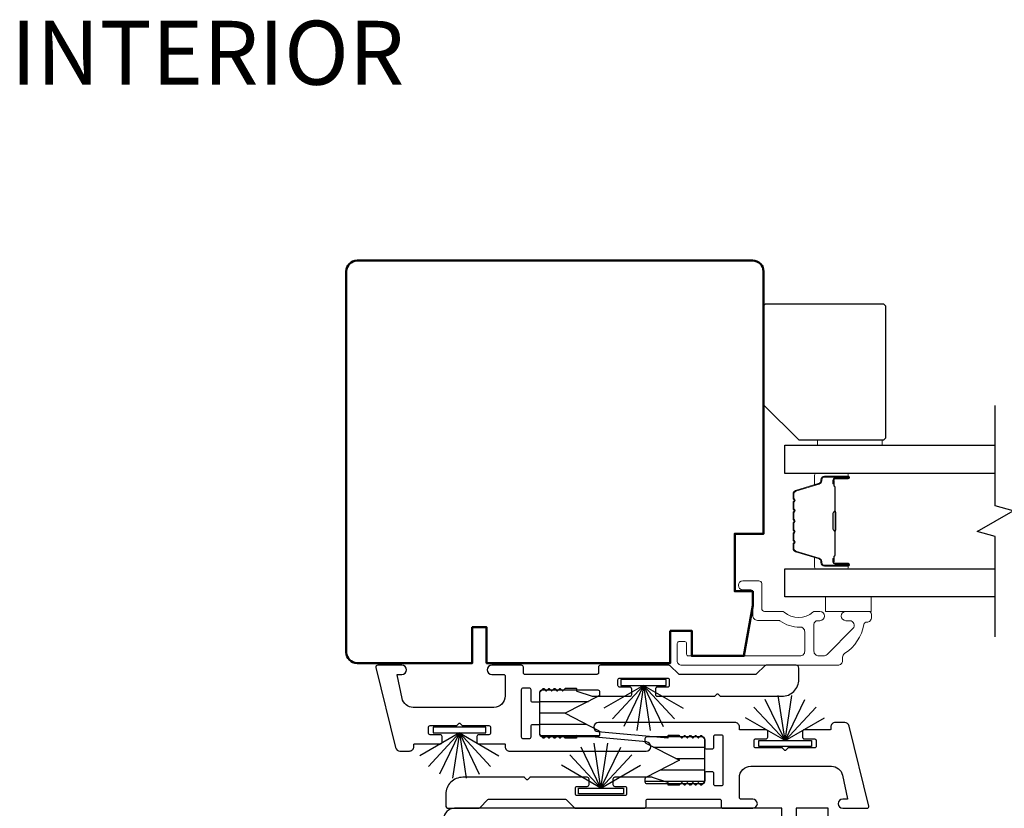
# Model space of a CAD drawing. Extents: x 3434 to 3791, y 1088 to 1274.
# Drawn here: x 3474 to 3479, y 1226 to 1231 of the extents above; entities that cross this region are included whole.
import ezdxf

# ---------------------------------------------------------------- set-up
doc = ezdxf.new("R2010")
doc.units = 0
doc.header["$LTSCALE"] = 250
doc.header["$MEASUREMENT"] = 0
for name, color, linetype, lineweight in [('6', 6, 'CONTINUOUS', 5), ('Butal', 9, 'CONTINUOUS', 15), ('Frame & Sash Cladding', 3, 'CONTINUOUS', 15), ('Spacer Bar', 1, 'CONTINUOUS', 9), ('TEXT', 7, 'CONTINUOUS', 35), ('Visible (ANSI)', 7, 'CONTINUOUS', 50), ('Wood', 7, 'CONTINUOUS', 25)]:
    doc.layers.add(name, color=color, linetype=linetype, lineweight=lineweight)
for name, color, linetype in [('7', 7, 'CONTINUOUS'), ('Glass', 6, 'CONTINUOUS'), ('Interlock', 4, 'CONTINUOUS'), ('Weatherstrip', 6, 'CONTINUOUS')]:
    doc.layers.add(name, color=color, linetype=linetype)
doc.styles.add('Note Text (ISO)', font='tahoma.ttf')
pattern_1 = [(180, (-26.551765, 0), (-1e-17, -0.0625), [])]

msp = doc.modelspace()

# ---------------------------------------------------------------- hatches: boundary and pattern name
at = {"layer": 'Weatherstrip'}
h = msp.add_hatch(dxfattribs=at)
h.set_pattern_fill('ANSI31', color=256, scale=0.5, angle=135, style=0)
h.set_pattern_definition(pattern_1)
edge = h.paths.add_edge_path()
edge.add_arc((3476.68058, 1226.64458), 0.00984, 360, 422.95948, ccw=False)
edge.add_line((3476.69043, 1226.64458), (3476.69043, 1226.62895))
edge.add_arc((3476.68058, 1226.62895), 0.00984, 270, 360, ccw=False)
edge.add_line((3476.68058, 1226.61911), (3476.3735, 1226.61911))
edge.add_arc((3476.3735, 1226.62895), 0.00984, 180, 270, ccw=False)
edge.add_line((3476.36365, 1226.62895), (3476.36365, 1226.86518))
edge.add_arc((3476.3735, 1226.86518), 0.00984, 90, 180, ccw=False)
edge.add_line((3476.3735, 1226.87502), (3476.68058, 1226.87502))
edge.add_arc((3476.68058, 1226.86518), 0.00984, 0, 90, ccw=False)
edge.add_line((3476.69043, 1226.86518), (3476.69043, 1226.84955))
edge.add_arc((3476.68058, 1226.84955), 0.00984, 297.04052, 360, ccw=False)
edge.add_line((3476.68506, 1226.84078), (3476.50145, 1226.74707))
edge.add_line((3476.50145, 1226.74707), (3476.51454, 1226.74038))
edge.add_line((3476.51454, 1226.74038), (3476.68506, 1226.65335))
h = msp.add_hatch(dxfattribs=at)
h.set_pattern_fill('ANSI31', color=256, scale=0.5, angle=135, style=0)
h.set_pattern_definition(pattern_1)
edge = h.paths.add_edge_path()
edge.add_arc((3476.94864, 1226.38725), 0.00984, 117.04052, 180)
edge.add_line((3476.93879, 1226.38725), (3476.93879, 1226.37162))
edge.add_arc((3476.94864, 1226.37162), 0.00984, 180, 270)
edge.add_line((3476.94864, 1226.36178), (3477.25572, 1226.36178))
edge.add_arc((3477.25572, 1226.37162), 0.00984, 270, 360)
edge.add_line((3477.26557, 1226.37162), (3477.26557, 1226.60784))
edge.add_arc((3477.25572, 1226.60784), 0.00984, 360, 450)
edge.add_line((3477.25572, 1226.61769), (3476.94864, 1226.61769))
edge.add_arc((3476.94864, 1226.60784), 0.00984, 450, 540)
edge.add_line((3476.93879, 1226.60784), (3476.93879, 1226.59222))
edge.add_arc((3476.94864, 1226.59222), 0.00984, 180, 242.95948)
edge.add_line((3476.94416, 1226.58345), (3477.12777, 1226.48973))
edge.add_line((3477.12777, 1226.48973), (3477.11468, 1226.48305))
edge.add_line((3477.11468, 1226.48305), (3476.94416, 1226.39602))

# ---------------------------------------------------------------- linework, layer by layer
at = {"layer": '6', "elevation": 0}
msp.add_lwpolyline([(3478.23732, 1228.2148), (3478.23732, 1228.24236), (3477.88299, 1228.24236), (3477.88299, 1228.2148)], close=True, dxfattribs=at)
at = {"layer": '6'}
msp.add_lwpolyline([(3477.92681, 1227.38418), (3478.17681, 1227.38418), (3478.17681, 1227.30544), (3477.92681, 1227.30544)], close=True, dxfattribs=at)
at = {"layer": '7', "flags": 128}
msp.add_lwpolyline([(3478.85593, 1227.16568), (3478.85593, 1227.71629), (3478.7575, 1227.74267), (3478.95435, 1227.85632), (3478.85593, 1227.88269), (3478.85593, 1228.43331)], dxfattribs=at)
at = {"layer": 'Butal'}
for points in [[(3478.04136, 1228.06126), (3477.87685, 1228.06126, 0.4142136), (3477.86701, 1228.05141), (3477.86701, 1227.99925), (3477.89104, 1228.0066, 0.3297505), (3477.9015, 1228.02075), (3477.9015, 1228.02543, -0.4142136), (3477.92158, 1228.04551), (3478.0512, 1228.04551), (3478.0512, 1228.05141, 0.4142136)], [(3478.04136, 1227.53772), (3477.87685, 1227.53772, -0.4142136), (3477.86701, 1227.54756), (3477.86701, 1227.59973), (3477.89104, 1227.59238, -0.3297505), (3477.9015, 1227.57823), (3477.9015, 1227.57355, 0.4142136), (3477.92158, 1227.55347), (3478.0512, 1227.55347), (3478.0512, 1227.54756, -0.4142136)]]:
    msp.add_lwpolyline(points, format="xyb", close=True, dxfattribs=at)
at = {"layer": 'Frame & Sash Cladding'}
msp.add_lwpolyline([(3478.15242, 1227.24648, 0.363631), (3478.13692, 1227.23349, -0.2093218), (3478.03159, 1227.07564, 0.2556353), (3478.01981, 1227.05409), (3478.01981, 1227.0357, -0.4142136), (3477.99422, 1227.01011), (3477.13983, 1227.01011, -0.4142136), (3477.11502, 1227.03491), (3477.11502, 1227.13019, -0.4142136), (3477.12486, 1227.14003), (3477.15636, 1227.14003, -0.4142136), (3477.1662, 1227.13019), (3477.1662, 1227.07113, 0.4142136), (3477.17605, 1227.06129), (3477.78746, 1227.06129, 0.4142136), (3477.81305, 1227.08688), (3477.81305, 1227.19413, 0.4257233), (3477.78646, 1227.2197, -0.1738676), (3477.67703, 1227.25417, 0.1638046), (3477.67108, 1227.25617), (3477.554, 1227.25617, -0.4142136), (3477.52841, 1227.28176), (3477.52841, 1227.40791, 0.4142136), (3477.51266, 1227.42366), (3477.47427, 1227.42366, -1), (3477.47427, 1227.47287), (3477.56187, 1227.47287, -0.4142136), (3477.57762, 1227.45713), (3477.57762, 1227.3213, 0.4142136), (3477.59337, 1227.30555), (3477.68974, 1227.30555, -0.1855188), (3477.70028, 1227.3015, 0.3842629), (3477.85811, 1227.3015, -0.1855188), (3477.86865, 1227.30555), (3477.89573, 1227.30555, -1), (3477.89573, 1227.25437), (3477.88368, 1227.25437, 0.4142136), (3477.86351, 1227.2342), (3477.86351, 1227.08688, 0.4142136), (3477.8891, 1227.06129), (3477.91663, 1227.06129, 0.1989121), (3477.93513, 1227.06895), (3478.07686, 1227.21068, 0.668179), (3478.05876, 1227.25437), (3478.03864, 1227.25437, -1), (3478.03864, 1227.30555), (3478.16227, 1227.30555, -0.4142136), (3478.17801, 1227.2898), (3478.17801, 1227.27207, -0.4142136), (3478.15242, 1227.24648)], format="xyb", dxfattribs=at)
at = {"layer": 'Glass', "color": 1}
for points in [[(3478.85593, 1228.06126), (3477.70437, 1228.06126), (3477.70437, 1228.2148), (3478.85593, 1228.2148)], [(3478.85593, 1227.38418), (3477.70437, 1227.38418), (3477.70437, 1227.53772), (3478.85593, 1227.53772)]]:
    msp.add_lwpolyline(points, dxfattribs=at)
at = {"layer": 'Interlock'}
for points in [[(3476.01879, 1226.58952, 0.4142136), (3476.02879, 1226.57952), (3476.17165, 1226.57952, -0.4142136), (3476.17365, 1226.57752), (3476.17365, 1226.56507, 0.4142136), (3476.19865, 1226.54007), (3476.9454, 1226.54007, 0.9554288), (3476.94767, 1226.58996), (3476.56584, 1226.62487, 0.4411724), (3476.56365, 1226.62287), (3476.56365, 1226.61207, -0.4142136), (3476.56165, 1226.61007), (3476.50424, 1226.61007, -0.1989124), (3476.50282, 1226.61065), (3476.48982, 1226.62365, 0.4142136), (3476.487, 1226.62365), (3476.47482, 1226.61148, -0.4142136), (3476.472, 1226.61148), (3476.45982, 1226.62365, 0.4142136), (3476.457, 1226.62365), (3476.44482, 1226.61148, -0.4142136), (3476.442, 1226.61148), (3476.42982, 1226.62365, 0.4142136), (3476.427, 1226.62365), (3476.41482, 1226.61148, -0.4142136), (3476.412, 1226.61148), (3476.39982, 1226.62365, 0.4142136), (3476.397, 1226.62365), (3476.38482, 1226.61148, -0.4142136), (3476.382, 1226.61148), (3476.36658, 1226.62689, -0.1989124), (3476.36365, 1226.63396), (3476.36365, 1226.67457, 0.4142136), (3476.35365, 1226.68457), (3476.32365, 1226.68457, 0.4142136), (3476.31365, 1226.67457), (3476.31365, 1226.61693, -0.4142136), (3476.30365, 1226.60693), (3476.27365, 1226.60693, -0.4142136), (3476.26365, 1226.61693), (3476.26365, 1226.8772, -0.4142136), (3476.27365, 1226.8872), (3476.30365, 1226.8872, -0.4142136), (3476.31365, 1226.8772), (3476.31365, 1226.81957, 0.4142136), (3476.32365, 1226.80957), (3476.35365, 1226.80957, 0.4142136), (3476.36365, 1226.81957), (3476.36365, 1226.86017, -0.1989124), (3476.36658, 1226.86724), (3476.382, 1226.88265, -0.4142136), (3476.38482, 1226.88265), (3476.397, 1226.87048, 0.4142136), (3476.39982, 1226.87048), (3476.412, 1226.88265, -0.4142136), (3476.41482, 1226.88265), (3476.427, 1226.87048, 0.4142136), (3476.42982, 1226.87048), (3476.442, 1226.88265, -0.4142136), (3476.44482, 1226.88265), (3476.457, 1226.87048, 0.4142136), (3476.45982, 1226.87048), (3476.472, 1226.88265, -0.4142136), (3476.47482, 1226.88265), (3476.487, 1226.87048, 0.4142136), (3476.48982, 1226.87048), (3476.50282, 1226.88348, -0.1989124), (3476.50424, 1226.88407), (3476.56165, 1226.88407, -0.4142136), (3476.56365, 1226.88207), (3476.56365, 1226.87051, 0.3237922), (3476.56503, 1226.86861), (3476.65003, 1226.84061, 0.0797283), (3476.65316, 1226.84011), (3476.856, 1226.84011, 0.4142136), (3476.866, 1226.85011), (3476.866, 1226.88011, 0.4142136), (3476.856, 1226.89011), (3476.801, 1226.89011, -0.4142136), (3476.791, 1226.90011), (3476.791, 1226.93011, -0.4142136), (3476.801, 1226.94011), (3477.06127, 1226.94011, -0.4142136), (3477.07127, 1226.93011), (3477.07127, 1226.90011, -0.4142136), (3477.06127, 1226.89011), (3477.00627, 1226.89011, 0.4142136), (3476.99627, 1226.88011), (3476.99627, 1226.85011, 0.4142136), (3477.00627, 1226.84011), (3477.31984, 1226.84011, 0.1989124), (3477.32126, 1226.84069), (3477.33426, 1226.85369, -0.4142136), (3477.33708, 1226.85369), (3477.35008, 1226.84069, 0.1989124), (3477.3515, 1226.84011), (3477.68765, 1226.84011, 0.4142136), (3477.78065, 1226.93311), (3477.78065, 1226.99511, 0.4142136), (3477.76565, 1227.01011), (3477.60146, 1227.01011, 0.1989124), (3477.59439, 1227.00718), (3477.54984, 1226.96263, -0.1989124), (3477.54277, 1226.9597), (3477.12857, 1226.9597, -0.1989124), (3477.1215, 1226.96263), (3477.07695, 1227.00718, 0.1989124), (3477.06988, 1227.01011), (3476.69439, 1227.01011, 0.4142136), (3476.68439, 1227.00011), (3476.68439, 1226.96965, -0.4142136), (3476.67439, 1226.95965), (3476.28365, 1226.95965, -0.4142136), (3476.27365, 1226.96965), (3476.27365, 1227.00011, 0.4142136), (3476.26365, 1227.01011), (3476.10065, 1227.01011, 1), (3476.10065, 1226.96011), (3476.16365, 1226.96011, -0.4142136), (3476.17365, 1226.95011), (3476.17365, 1226.84202, -0.4142136), (3476.11115, 1226.77952), (3475.67051, 1226.77952, -0.3541186), (3475.60938, 1226.82903), (3475.58203, 1226.95769, -0.4769755), (3475.58399, 1226.96011), (3475.60818, 1226.96011, 1), (3475.60818, 1227.01011), (3475.47606, 1227.01011, 0.4861666), (3475.46635, 1226.99774), (3475.57328, 1226.55939, 0.3457441), (3475.59757, 1226.54031), (3475.6492, 1226.54031, 0.4142136), (3475.6742, 1226.56531), (3475.6742, 1226.57752, -0.4142136), (3475.6762, 1226.57952), (3475.81852, 1226.57952, 0.4142136), (3475.82852, 1226.58952), (3475.82852, 1226.61952, 0.4142136), (3475.81852, 1226.62952), (3475.76352, 1226.62952, -0.4142136), (3475.75352, 1226.63952), (3475.75352, 1226.66952, -0.4142136), (3475.76352, 1226.67952), (3475.90783, 1226.67952, 0.1989124), (3475.90924, 1226.68011), (3475.92224, 1226.69311, -0.4142136), (3475.92507, 1226.69311), (3475.93807, 1226.68011, 0.1989124), (3475.93948, 1226.67952), (3476.08379, 1226.67952, -0.4142136), (3476.09379, 1226.66952), (3476.09379, 1226.63952, -0.4142136), (3476.08379, 1226.62952), (3476.02879, 1226.62952, 0.4142136), (3476.01879, 1226.61952)], [(3477.61043, 1226.64727, 0.4142136), (3477.60043, 1226.65727), (3477.45757, 1226.65727, -0.4142136), (3477.45557, 1226.65927), (3477.45557, 1226.67173, 0.4142136), (3477.43057, 1226.69673), (3476.68382, 1226.69673, 0.9554288), (3476.68155, 1226.64684), (3477.06338, 1226.61193, 0.4411724), (3477.06557, 1226.61392), (3477.06557, 1226.62473, -0.4142136), (3477.06757, 1226.62673), (3477.12498, 1226.62673, -0.1989124), (3477.1264, 1226.62615), (3477.1394, 1226.61315, 0.4142136), (3477.14222, 1226.61315), (3477.1544, 1226.62532, -0.4142136), (3477.15722, 1226.62532), (3477.1694, 1226.61315, 0.4142136), (3477.17222, 1226.61315), (3477.1844, 1226.62532, -0.4142136), (3477.18722, 1226.62532), (3477.1994, 1226.61315, 0.4142136), (3477.20222, 1226.61315), (3477.2144, 1226.62532, -0.4142136), (3477.21722, 1226.62532), (3477.2294, 1226.61315, 0.4142136), (3477.23222, 1226.61315), (3477.2444, 1226.62532, -0.4142136), (3477.24722, 1226.62532), (3477.26264, 1226.60991, -0.1989124), (3477.26557, 1226.60283), (3477.26557, 1226.56223, 0.4142136), (3477.27557, 1226.55223), (3477.30557, 1226.55223, 0.4142136), (3477.31557, 1226.56223), (3477.31557, 1226.61987, -0.4142136), (3477.32557, 1226.62987), (3477.35557, 1226.62987, -0.4142136), (3477.36557, 1226.61987), (3477.36557, 1226.3596, -0.4142136), (3477.35557, 1226.3496), (3477.32557, 1226.3496, -0.4142136), (3477.31557, 1226.3596), (3477.31557, 1226.41723, 0.4142136), (3477.30557, 1226.42723), (3477.27557, 1226.42723, 0.4142136), (3477.26557, 1226.41723), (3477.26557, 1226.37663, -0.1989124), (3477.26264, 1226.36956), (3477.24722, 1226.35415, -0.4142136), (3477.2444, 1226.35415), (3477.23222, 1226.36632, 0.4142136), (3477.2294, 1226.36632), (3477.21722, 1226.35415, -0.4142136), (3477.2144, 1226.35415), (3477.20222, 1226.36632, 0.4142136), (3477.1994, 1226.36632), (3477.18722, 1226.35415, -0.4142136), (3477.1844, 1226.35415), (3477.17222, 1226.36632, 0.4142136), (3477.1694, 1226.36632), (3477.15722, 1226.35415, -0.4142136), (3477.1544, 1226.35415), (3477.14222, 1226.36632, 0.4142136), (3477.1394, 1226.36632), (3477.1264, 1226.35332, -0.1989124), (3477.12498, 1226.35273), (3477.06757, 1226.35273, -0.4142136), (3477.06557, 1226.35473), (3477.06557, 1226.36629, 0.3237922), (3477.06419, 1226.36819), (3476.97919, 1226.39619, 0.0797283), (3476.97606, 1226.39669), (3476.77322, 1226.39669, 0.4142136), (3476.76322, 1226.38669), (3476.76322, 1226.35669, 0.4142136), (3476.77322, 1226.34669), (3476.82822, 1226.34669, -0.4142136), (3476.83822, 1226.33669), (3476.83822, 1226.30669, -0.4142136), (3476.82822, 1226.29669), (3476.56795, 1226.29669, -0.4142136), (3476.55795, 1226.30669), (3476.55795, 1226.33669, -0.4142136), (3476.56795, 1226.34669), (3476.62295, 1226.34669, 0.4142136), (3476.63295, 1226.35669), (3476.63295, 1226.38669, 0.4142136), (3476.62295, 1226.39669), (3476.30938, 1226.39669, 0.1989124), (3476.30796, 1226.3961), (3476.29496, 1226.3831, -0.4142136), (3476.29214, 1226.3831), (3476.27914, 1226.3961, 0.1989124), (3476.27772, 1226.39669), (3475.94157, 1226.39669, 0.4142136), (3475.84857, 1226.30369), (3475.84857, 1226.24169, 0.4142136), (3475.86357, 1226.22669), (3476.02776, 1226.22669, 0.1989124), (3476.03483, 1226.22962), (3476.07938, 1226.27417, -0.1989124), (3476.08645, 1226.2771), (3476.50065, 1226.2771, -0.1989124), (3476.50772, 1226.27417), (3476.55227, 1226.22962, 0.1989124), (3476.55934, 1226.22669), (3476.93483, 1226.22669, 0.4142136), (3476.94483, 1226.23669), (3476.94483, 1226.26715, -0.4142136), (3476.95483, 1226.27715), (3477.34557, 1226.27715, -0.4142136), (3477.35557, 1226.26715), (3477.35557, 1226.23669, 0.4142136), (3477.36557, 1226.22669), (3477.52857, 1226.22669, 1), (3477.52857, 1226.27669), (3477.46557, 1226.27669, -0.4142136), (3477.45557, 1226.28669), (3477.45557, 1226.39477, -0.4142136), (3477.51807, 1226.45727), (3477.95871, 1226.45727, -0.3541186), (3478.01984, 1226.40777), (3478.04719, 1226.2791, -0.4769755), (3478.04523, 1226.27669), (3478.02104, 1226.27669, 1), (3478.02104, 1226.22669), (3478.15316, 1226.22669, 0.4861666), (3478.16287, 1226.23906), (3478.05594, 1226.67741, 0.3457441), (3478.03165, 1226.69648), (3477.98002, 1226.69648, 0.4142136), (3477.95502, 1226.67148), (3477.95502, 1226.65927, -0.4142136), (3477.95302, 1226.65727), (3477.8107, 1226.65727, 0.4142136), (3477.8007, 1226.64727), (3477.8007, 1226.61727, 0.4142136), (3477.8107, 1226.60727), (3477.8657, 1226.60727, -0.4142136), (3477.8757, 1226.59727), (3477.8757, 1226.56727, -0.4142136), (3477.8657, 1226.55727), (3477.72139, 1226.55727, 0.1989124), (3477.71998, 1226.55669), (3477.70698, 1226.54369, -0.4142136), (3477.70415, 1226.54369), (3477.69115, 1226.55669, 0.1989124), (3477.68974, 1226.55727), (3477.54543, 1226.55727, -0.4142136), (3477.53543, 1226.56727), (3477.53543, 1226.59727, -0.4142136), (3477.54543, 1226.60727), (3477.60043, 1226.60727, 0.4142136), (3477.61043, 1226.61727)]]:
    msp.add_lwpolyline(points, format="xyb", close=True, dxfattribs=at)
at = {"layer": 'Spacer Bar'}
for points in [[(3477.7489, 1227.84601, -0.2262769), (3477.75075, 1227.84989), (3477.7541, 1227.8526, 0.4769755), (3477.7541, 1227.86038), (3477.75075, 1227.86309, -0.2262769), (3477.7489, 1227.86697), (3477.7489, 1227.90301, -0.2262769), (3477.75075, 1227.90689), (3477.7541, 1227.9096, 0.4769755), (3477.7541, 1227.91738), (3477.75075, 1227.92009, -0.2262769), (3477.7489, 1227.92397), (3477.7489, 1227.94856, -0.3297505), (3477.76283, 1227.96739), (3477.89115, 1228.00662, 0.3297505), (3477.9019, 1228.02114), (3477.9019, 1228.02582, -0.4142136), (3477.92158, 1228.04551), (3478.0512, 1228.04551, -1), (3478.0512, 1228.03051), (3477.97782, 1228.03051, 0.4142136), (3477.97192, 1228.0246), (3477.97192, 1228.00445), (3477.96742, 1228.00445), (3477.96742, 1228.0232, -0.4142136), (3477.97923, 1228.03501), (3478.0512, 1228.03501, 1), (3478.0512, 1228.04101), (3477.92158, 1228.04101, 0.4142136), (3477.9064, 1228.02582), (3477.9064, 1228.02114, -0.3297505), (3477.89247, 1228.00231), (3477.76414, 1227.96308, 0.3297505), (3477.7534, 1227.94856), (3477.7534, 1227.92397, 0.2262769), (3477.75358, 1227.92358), (3477.75693, 1227.92087, -0.4769755), (3477.75693, 1227.90611), (3477.75358, 1227.9034, 0.2262769), (3477.7534, 1227.90301), (3477.7534, 1227.86697, 0.2262769), (3477.75358, 1227.86658), (3477.75693, 1227.86387, -0.4769755), (3477.75693, 1227.84911), (3477.75358, 1227.8464, 0.2262769), (3477.7534, 1227.84601), (3477.7534, 1227.81003, 0.2566329), (3477.75358, 1227.80958), (3477.75693, 1227.80687, -0.4769755), (3477.75693, 1227.79211), (3477.75358, 1227.7894, 0.2262769), (3477.7534, 1227.78901), (3477.7534, 1227.75303, 0.2566329), (3477.75358, 1227.75258), (3477.75693, 1227.74987, -0.4769755), (3477.75693, 1227.73511), (3477.75358, 1227.7324, 0.2262769), (3477.7534, 1227.73201), (3477.7534, 1227.69603, 0.2566329), (3477.75358, 1227.69558), (3477.75693, 1227.69287, -0.4769755), (3477.75693, 1227.67811), (3477.75358, 1227.6754, 0.2262769), (3477.7534, 1227.67501), (3477.7534, 1227.65042, 0.3297505), (3477.76414, 1227.6359), (3477.89247, 1227.59667, -0.3297505), (3477.9064, 1227.57784), (3477.9064, 1227.57316, 0.4142136), (3477.92158, 1227.55797), (3478.0512, 1227.55797, 1), (3478.0512, 1227.56397), (3477.97923, 1227.56397, -0.4142136), (3477.96742, 1227.57578), (3477.96742, 1227.59453), (3477.97192, 1227.59453), (3477.97192, 1227.57438, 0.4142136), (3477.97782, 1227.56847), (3478.0512, 1227.56847, -1), (3478.0512, 1227.55347), (3477.92158, 1227.55347, -0.4142136), (3477.9019, 1227.57316), (3477.9019, 1227.57784, 0.3297505), (3477.89115, 1227.59236), (3477.76283, 1227.63159, -0.3297505), (3477.7489, 1227.65042), (3477.7489, 1227.67501, -0.2262769), (3477.75075, 1227.67889), (3477.7541, 1227.6816, 0.4769755), (3477.7541, 1227.68938), (3477.75075, 1227.69209, -0.2262769), (3477.7489, 1227.69597), (3477.7489, 1227.73201, -0.2262769), (3477.75075, 1227.73589), (3477.7541, 1227.7386, 0.4769755), (3477.7541, 1227.74638), (3477.75075, 1227.74909, -0.2262769), (3477.7489, 1227.75297), (3477.7489, 1227.78901, -0.2262769), (3477.75075, 1227.79289), (3477.7541, 1227.7956, 0.4769755), (3477.7541, 1227.80338), (3477.75075, 1227.80609, -0.2262769), (3477.7489, 1227.80997)], [(3477.97392, 1228.0219), (3477.97392, 1227.99704, 0.2290698), (3477.97684, 1227.99071, -0.2244814), (3477.9794, 1227.9853), (3477.9794, 1227.85614, -0.2896395), (3477.9754, 1227.84982, 0.272736), (3477.96942, 1227.84098), (3477.96942, 1227.758, 0.2727361), (3477.9754, 1227.74916, -0.2896395), (3477.9794, 1227.74284), (3477.9794, 1227.61367, -0.2244814), (3477.97684, 1227.60827, 0.2290698), (3477.97392, 1227.60194), (3477.97392, 1227.57708), (3477.97192, 1227.57708), (3477.97192, 1227.60193, -0.228585), (3477.97557, 1227.60981, 0.2244814), (3477.9774, 1227.61367), (3477.9774, 1227.74284, 0.2896395), (3477.97454, 1227.74736, -0.2741413), (3477.96742, 1227.75794), (3477.96742, 1227.84104, -0.2741413), (3477.97454, 1227.85162, 0.2896395), (3477.9774, 1227.85614), (3477.9774, 1227.9853, 0.2244814), (3477.97557, 1227.98917, -0.228585), (3477.97192, 1227.99705), (3477.97192, 1228.0219)]]:
    msp.add_lwpolyline(points, format="xyb", close=True, dxfattribs=at)
msp.add_lwpolyline([(3477.9774, 1227.8561, 0.0018851), (3477.9774, 1227.85614), (3477.9774, 1227.9853, 0.2244814), (3477.97557, 1227.98917, -0.228585), (3477.97192, 1227.99705), (3477.97192, 1228.0219), (3477.97392, 1228.0219), (3477.97392, 1227.99704, 0.2290698), (3477.97684, 1227.99071, -0.2244814), (3477.9794, 1227.9853), (3477.9794, 1227.85614, 0.2142452), (3477.98005, 1227.85469, -0.2142452), (3477.9824, 1227.84946), (3477.9824, 1227.74952, -0.2142452), (3477.98005, 1227.74429, 0.2142452), (3477.9794, 1227.74284), (3477.9794, 1227.61367, -0.2244814), (3477.97684, 1227.60827, 0.2290698), (3477.97392, 1227.60194), (3477.97392, 1227.57708), (3477.97192, 1227.57708), (3477.97192, 1227.60193, -0.228585), (3477.97557, 1227.60981, 0.2244814), (3477.9774, 1227.61367), (3477.9774, 1227.74284, -0.2142452), (3477.97872, 1227.74578, 0.2142452), (3477.9804, 1227.74952), (3477.9804, 1227.84946, 0.2142452), (3477.97872, 1227.8532, -0.2142452), (3477.9774, 1227.85614)], format="xyb", dxfattribs=at)
at = {"layer": 'Visible (ANSI)'}
msp.add_lwpolyline([(3477.07674, 1227.19908), (3477.07674, 1227.02192), (3476.07177, 1227.02192), (3476.07177, 1227.21877), (3475.99303, 1227.21877), (3475.99303, 1227.02192), (3475.36306, 1227.02192, -0.4142136), (3475.304, 1227.08097), (3475.304, 1229.16758, -0.4142136), (3475.36306, 1229.22664), (3477.52841, 1229.22664, -0.4142136), (3477.58746, 1229.16758), (3477.58746, 1227.73058), (3477.42998, 1227.73058), (3477.42998, 1227.41562), (3477.52841, 1227.41562), (3477.52841, 1227.33688), (3477.47982, 1227.06129), (3477.19485, 1227.06129), (3477.19485, 1227.19908)], format="xyb", close=True, dxfattribs=at)
at = {"layer": 'Weatherstrip'}
for p, q in [((3476.93055, 1226.89941), (3476.71419, 1226.77449)), ((3476.93055, 1226.89941), (3476.76062, 1226.71627)), ((3476.93055, 1226.89941), (3476.82215, 1226.67432)), ((3476.93055, 1226.89941), (3476.89331, 1226.65237)), ((3476.93055, 1226.89941), (3477.14691, 1226.77449)), ((3476.93055, 1226.89941), (3477.03895, 1226.67432)), ((3476.93055, 1226.89941), (3476.96778, 1226.65237)), ((3476.93055, 1226.89941), (3477.10047, 1226.71627)), ((3477.70498, 1226.5973), (3477.59659, 1226.82239)), ((3477.70498, 1226.5973), (3477.66775, 1226.84434)), ((3477.70498, 1226.5973), (3477.74222, 1226.84434)), ((3477.70498, 1226.5973), (3477.81338, 1226.82239)), ((3477.70498, 1226.5973), (3477.53506, 1226.78044)), ((3477.70498, 1226.5973), (3477.87491, 1226.78044)), ((3477.70498, 1226.5973), (3477.48863, 1226.72222)), ((3477.70498, 1226.5973), (3477.92134, 1226.72222)), ((3475.92307, 1226.63941), (3475.70671, 1226.51449)), ((3475.92307, 1226.63941), (3475.75314, 1226.45627)), ((3475.92307, 1226.63941), (3475.81467, 1226.41432)), ((3475.92307, 1226.63941), (3475.88584, 1226.39237)), ((3475.92307, 1226.63941), (3476.13943, 1226.51449)), ((3475.92307, 1226.63941), (3476.03147, 1226.41432)), ((3475.92307, 1226.63941), (3475.96031, 1226.39237)), ((3475.92307, 1226.63941), (3476.093, 1226.45627)), ((3476.6975, 1226.33731), (3476.58911, 1226.56239)), ((3476.6975, 1226.33731), (3476.66027, 1226.58434)), ((3476.6975, 1226.33731), (3476.73474, 1226.58434)), ((3476.6975, 1226.33731), (3476.8059, 1226.56239)), ((3476.6975, 1226.33731), (3476.52758, 1226.52044)), ((3476.6975, 1226.33731), (3476.86743, 1226.52044)), ((3476.6975, 1226.33731), (3476.48115, 1226.46222)), ((3476.6975, 1226.33731), (3476.91386, 1226.46222))]:
    msp.add_line(p, q, dxfattribs=at)
for points in [[(3477.05498, 1226.93138), (3476.80728, 1226.93138), (3476.80728, 1226.89941), (3477.05498, 1226.89941)], [(3476.0675, 1226.67138), (3475.77981, 1226.67138), (3475.77981, 1226.63941), (3476.0675, 1226.63941)], [(3477.84941, 1226.56533), (3477.56172, 1226.56533), (3477.56172, 1226.5973), (3477.84941, 1226.5973)], [(3476.82193, 1226.30533), (3476.57424, 1226.30533), (3476.57424, 1226.33731), (3476.82193, 1226.33731)]]:
    msp.add_lwpolyline(points, close=True, dxfattribs=at)
for points in [[(3476.50145, 1226.74707), (3476.68506, 1226.65335, -0.2818383), (3476.69043, 1226.64458), (3476.69043, 1226.62895, -0.4142136), (3476.68058, 1226.61911), (3476.3735, 1226.61911, -0.4142136), (3476.36365, 1226.62895), (3476.36365, 1226.86518, -0.4142136), (3476.3735, 1226.87502), (3476.68058, 1226.87502, -0.4142136), (3476.69043, 1226.86518), (3476.69043, 1226.84955, -0.2818383), (3476.68506, 1226.84078), (3476.50145, 1226.74707)], [(3477.12777, 1226.48973), (3476.94416, 1226.39602, 0.2818383), (3476.93879, 1226.38725), (3476.93879, 1226.37162, 0.4142136), (3476.94864, 1226.36178), (3477.25572, 1226.36178, 0.4142136), (3477.26557, 1226.37162), (3477.26557, 1226.60784, 0.4142136), (3477.25572, 1226.61769), (3476.94864, 1226.61769, 0.4142136), (3476.93879, 1226.60784), (3476.93879, 1226.59222, 0.2818383), (3476.94416, 1226.58345), (3477.12777, 1226.48973)]]:
    msp.add_lwpolyline(points, format="xyb", dxfattribs=at)
at = {"layer": 'Wood', "elevation": 0}
msp.add_lwpolyline([(3477.58626, 1228.43921), (3477.58626, 1228.9707, -0.4142136), (3477.60594, 1228.99039), (3478.23586, 1228.99039, -0.4142136), (3478.25555, 1228.9707), (3478.25555, 1228.26204, -0.4142136), (3478.23586, 1228.24236), (3477.78311, 1228.24236)], format="xyb", close=True, dxfattribs=at)
at = {"layer": 'Wood'}
msp.add_lwpolyline([(3475.94412, 1224.06134), (3477.87636, 1224.06134), (3477.94287, 1224.37433), (3477.94287, 1224.41567), (3477.68696, 1224.41567), (3477.68696, 1224.53378), (3478.12003, 1224.53378), (3478.12003, 1226.08889, 0.4142136), (3478.06098, 1226.14795), (3477.94138, 1226.14795), (3477.94138, 1226.22669), (3477.7657, 1226.22669), (3477.7657, 1226.02984), (3477.68696, 1226.02984), (3477.68696, 1226.22669), (3475.89563, 1226.22669, 0.4142136), (3475.83657, 1226.16763), (3475.83657, 1224.73063), (3475.99405, 1224.73063), (3475.99405, 1224.41567), (3475.89563, 1224.41567), (3475.89563, 1224.33693)], format="xyb", close=True, dxfattribs=at)

# ---------------------------------------------------------------- texts
at = {"layer": 'TEXT', "insert": (3474.54506, 1230.53976), "char_height": 0.35, "attachment_point": 2, "style": 'Note Text (ISO)'}
msp.add_mtext_dynamic_manual_height_columns('{\\fArial|b0|i0|c0|p34;INTERIOR}', width=2.2385667, gutter_width=15, heights=[0], dxfattribs=at)

doc.saveas('drawing.dxf')
